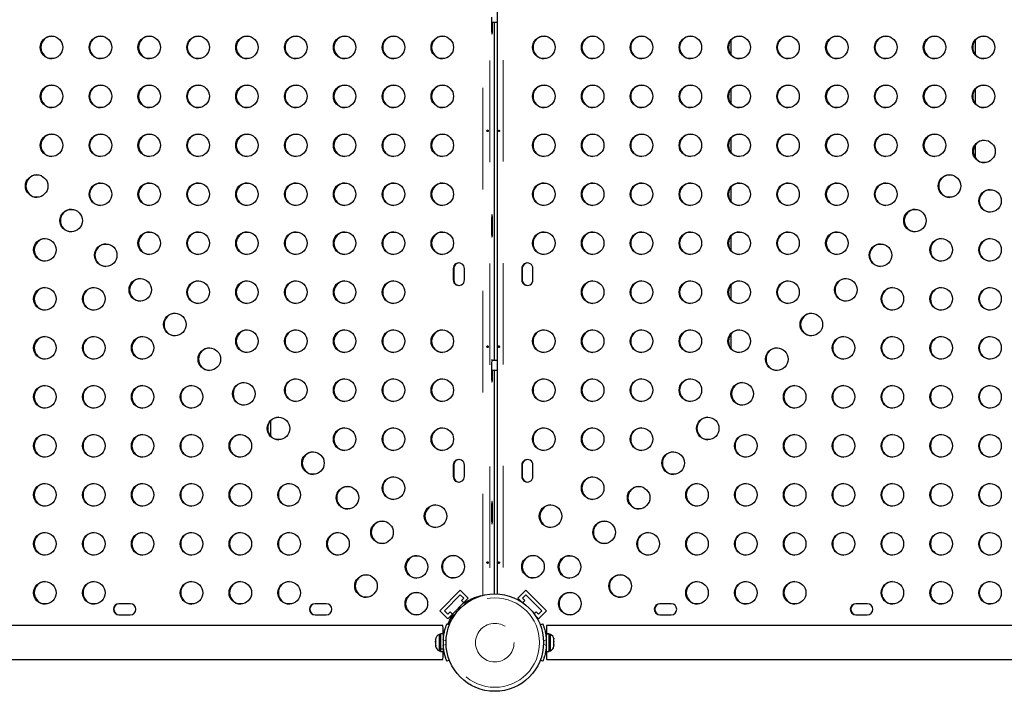
# Model space of a CAD drawing. Units: millimetres. Extents: x -3.9 to 9.5, y -11.6 to 0.4.
# Drawn here: x -2.9 to -1.9, y -3.7 to -3 of the extents above; entities that cross this region are included whole.
import ezdxf

# ---------------------------------------------------------------- set-up
doc = ezdxf.new("R2010")
doc.units = ezdxf.units.MM
doc.linetypes.add('PHANTOM', pattern=[0.0127, 0.00635, -0.00127, 0.00127, -0.00127, 0.00127, -0.00127])

msp = doc.modelspace()

# ---------------------------------------------------------------- linework, layer by layer
at = {"color": 8, "linetype": 'PHANTOM', "lineweight": 18}
for p, q in [((-2.42205, -3.57812), (-2.42205, -2.4499)), ((-2.4152, -2.45111), (-2.4152, -3.57691)), ((-2.40202, -2.45063), (-2.40202, -3.57738)), ((-2.41072, -3.34659), (-2.41072, -3.01322)), ((-2.41355, -3.01957), (-2.41263, -3.01957)), ((-2.41355, -3.20848), (-2.41263, -3.20848)), ((-2.41355, -3.21959), (-2.41263, -3.21959)), ((-2.45084, -3.2561), (-2.45132, -3.2561)), ((-2.38334, -3.2561), (-2.38383, -3.2561)), ((-2.45084, -3.26722), (-2.45132, -3.26722)), ((-2.38334, -3.26722), (-2.38383, -3.26722)), ((-2.41355, -3.36247), (-2.41263, -3.36247)), ((-2.41072, -3.57666), (-2.41072, -3.35612)), ((-2.45084, -3.44978), (-2.45132, -3.44978)), ((-2.38334, -3.44978), (-2.38383, -3.44978)), ((-2.45084, -3.46089), (-2.45132, -3.46089)), ((-2.38334, -3.46089), (-2.38383, -3.46089)), ((-2.41355, -3.49105), (-2.41263, -3.49105)), ((-2.41355, -3.50217), (-2.41263, -3.50217)), ((-2.46132, -3.61567), (-2.46027, -3.61567)), ((-2.36035, -3.61567), (-2.35932, -3.61567)), ((-2.4583, -3.62303), (-2.46104, -3.62192)), ((-2.3596, -3.62192), (-2.36235, -3.62303)), ((-2.46104, -3.62742), (-2.4583, -3.62631)), ((-2.36235, -3.62631), (-2.3596, -3.62742))]:
    msp.add_line(p, q, dxfattribs=at)
at = {"color": 7, "linetype": 'Continuous', "lineweight": 25}
for p, q in [((-2.40785, -2.45129), (-2.40785, -3.57673)), ((-2.41355, -3.00845), (-2.41355, -3.01957)), ((-2.41355, -3.01322), (-2.40785, -3.01322)), ((-2.41263, -3.01957), (-2.41263, -3.01322)), ((-2.41069, -3.34659), (-2.41069, -3.01322)), ((-2.17768, -3.04527), (-2.17768, -3.03101)), ((-1.93722, -3.03101), (-1.93722, -3.04527)), ((-2.17768, -3.09353), (-2.17768, -3.07927)), ((-1.93722, -3.07927), (-1.93722, -3.09353)), ((-2.17768, -3.14179), (-2.17768, -3.12753)), ((-1.93722, -3.13427), (-1.93722, -3.147)), ((-2.87165, -3.17765), (-2.87165, -3.17186)), ((-2.17768, -3.19005), (-2.17768, -3.17579)), ((-2.41355, -3.20848), (-2.41355, -3.21959)), ((-2.41263, -3.21959), (-2.41263, -3.20848)), ((-2.17768, -3.23831), (-2.17768, -3.22405)), ((-2.45132, -3.2561), (-2.45132, -3.26722)), ((-2.45084, -3.2561), (-2.45084, -3.26722)), ((-2.44025, -3.26722), (-2.44025, -3.2561)), ((-2.38383, -3.2561), (-2.38383, -3.26722)), ((-2.38334, -3.2561), (-2.38334, -3.26722)), ((-2.37276, -3.26722), (-2.37276, -3.2561)), ((-2.17768, -3.28657), (-2.17768, -3.27231)), ((-2.17768, -3.33483), (-2.17768, -3.32057)), ((-2.41355, -3.35135), (-2.41355, -3.36247)), ((-2.40785, -3.34659), (-2.41333, -3.34659)), ((-2.41355, -3.35612), (-2.40785, -3.35612)), ((-2.41263, -3.36247), (-2.41263, -3.35612)), ((-2.41069, -3.57666), (-2.41069, -3.35612)), ((-2.63119, -3.40624), (-2.63119, -3.42102)), ((-2.45132, -3.44978), (-2.45132, -3.46089)), ((-2.45084, -3.44978), (-2.45084, -3.46089)), ((-2.44025, -3.46089), (-2.44025, -3.44978)), ((-2.38383, -3.44978), (-2.38383, -3.46089)), ((-2.38334, -3.44978), (-2.38334, -3.46089)), ((-2.37276, -3.46089), (-2.37276, -3.44978)), ((-2.41355, -3.49105), (-2.41355, -3.50217)), ((-2.41263, -3.50217), (-2.41263, -3.49105)), ((-2.46448, -3.5933), (-2.44435, -3.5731)), ((-2.44435, -3.5731), (-2.43652, -3.58095)), ((-2.37973, -3.5731), (-2.38756, -3.58095)), ((-2.37973, -3.5731), (-2.35959, -3.5933)), ((-2.76931, -3.5863), (-2.78038, -3.5863)), ((-2.5763, -3.5863), (-2.58737, -3.5863)), ((-2.46001, -3.5933), (-2.44435, -3.57759)), ((-2.45665, -3.60116), (-2.43652, -3.58095)), ((-2.44435, -3.57759), (-2.44099, -3.58095)), ((-2.44099, -3.58095), (-2.44325, -3.58322)), ((-2.44325, -3.58322), (-2.44053, -3.58595)), ((-2.44005, -3.58595), (-2.44053, -3.58595)), ((-2.4273, -3.57965), (-2.42743, -3.57981)), ((-2.38756, -3.58095), (-2.38401, -3.58452)), ((-2.38309, -3.58095), (-2.37973, -3.57759)), ((-2.38082, -3.58322), (-2.38309, -3.58095)), ((-2.38288, -3.58528), (-2.38082, -3.58322)), ((-2.37973, -3.57759), (-2.36407, -3.5933)), ((-2.2367, -3.5863), (-2.24778, -3.5863)), ((-2.0437, -3.5863), (-2.05477, -3.5863)), ((-2.46448, -3.5933), (-2.45665, -3.60116)), ((-2.45665, -3.59667), (-2.46001, -3.5933)), ((-2.45439, -3.5944), (-2.45665, -3.59667)), ((-2.45167, -3.59713), (-2.45439, -3.5944)), ((-2.45119, -3.59713), (-2.45167, -3.59664)), ((-2.36969, -3.5944), (-2.37159, -3.59631)), ((-2.36742, -3.59667), (-2.36969, -3.5944)), ((-2.36407, -3.5933), (-2.36742, -3.59667)), ((-2.35959, -3.5933), (-2.36742, -3.60116)), ((-2.78038, -3.59742), (-2.76931, -3.59742)), ((-2.58737, -3.59742), (-2.5763, -3.59742)), ((-2.45753, -3.60621), (-2.45505, -3.60722)), ((-2.45611, -3.60615), (-2.45461, -3.60615)), ((-2.45449, -3.60585), (-2.455, -3.60615)), ((-2.45119, -3.59713), (-2.45167, -3.59713)), ((-2.37008, -3.59849), (-2.36742, -3.60116)), ((-2.3656, -3.60722), (-2.36311, -3.60621)), ((-2.24778, -3.59742), (-2.2367, -3.59742)), ((-2.05477, -3.59742), (-2.0437, -3.59742)), ((-2.46137, -3.60797), (-3.57847, -3.60797)), ((-2.46112, -3.61601), (-2.46381, -3.61601)), ((-2.46381, -3.61601), (-2.46381, -3.63093)), ((-2.46112, -3.61601), (-2.46112, -3.63093)), ((-2.35683, -3.61601), (-2.35952, -3.61601)), ((-2.35952, -3.61605), (-2.35952, -3.61601)), ((-2.35952, -3.61605), (-2.35683, -3.61605)), ((-2.35952, -3.61605), (-2.35952, -3.6161)), ((-2.35683, -3.6161), (-2.35952, -3.6161)), ((-2.35952, -3.62444), (-2.35952, -3.6161)), ((-1.24217, -3.60797), (-2.35927, -3.60797)), ((-2.35683, -3.61605), (-2.35683, -3.61601)), ((-2.35683, -3.61605), (-2.35683, -3.6161)), ((-2.35683, -3.63332), (-2.35683, -3.6161)), ((-2.46835, -3.62047), (-2.46857, -3.62141)), ((-2.46857, -3.62114), (-2.46835, -3.62047)), ((-2.46857, -3.6211), (-2.46857, -3.62114)), ((-2.46857, -3.62141), (-2.46857, -3.62114)), ((-2.46857, -3.62141), (-2.46857, -3.62337)), ((-2.46857, -3.62337), (-2.46835, -3.62364)), ((-2.46857, -3.62367), (-2.46857, -3.62337)), ((-2.46835, -3.62364), (-2.46857, -3.6243)), ((-2.46857, -3.62429), (-2.46857, -3.62367)), ((-2.46857, -3.6243), (-2.46857, -3.6269)), ((-2.46381, -3.61657), (-2.465, -3.61657)), ((-2.465, -3.61657), (-2.465, -3.63276)), ((-2.46088, -3.6199), (-2.46112, -3.6199)), ((-2.35952, -3.6199), (-2.35979, -3.6199)), ((-2.35952, -3.63332), (-2.35952, -3.6249)), ((-2.35564, -3.61657), (-2.35683, -3.61657)), ((-2.35564, -3.63276), (-2.35564, -3.61657)), ((-2.35229, -3.62034), (-2.35207, -3.6211)), ((-2.35207, -3.62123), (-2.35229, -3.62034)), ((-2.35229, -3.62305), (-2.35207, -3.62291)), ((-2.35207, -3.6238), (-2.35229, -3.62305)), ((-2.35207, -3.62123), (-2.35207, -3.6211)), ((-2.35207, -3.62291), (-2.35207, -3.62123)), ((-2.35207, -3.62367), (-2.35207, -3.62291)), ((-2.35207, -3.62367), (-2.35207, -3.6238)), ((-2.35207, -3.62648), (-2.35207, -3.6238)), ((-2.46857, -3.6269), (-2.46835, -3.62783)), ((-2.46857, -3.6269), (-2.46857, -3.62712)), ((-2.46857, -3.62712), (-2.46857, -3.62756)), ((-2.46857, -3.62756), (-2.46857, -3.62824)), ((-2.46835, -3.62783), (-2.46857, -3.62756)), ((-2.465, -3.63276), (-2.46381, -3.63276)), ((-2.46381, -3.63093), (-2.46112, -3.63093)), ((-2.46381, -3.63124), (-2.46381, -3.63093)), ((-2.46381, -3.63124), (-2.46381, -3.63332)), ((-2.46112, -3.63124), (-2.46381, -3.63124)), ((-2.46381, -3.63332), (-2.46112, -3.63332)), ((-2.46112, -3.62943), (-2.46085, -3.62943)), ((-2.46112, -3.63124), (-2.46112, -3.63093)), ((-2.46112, -3.63124), (-2.46112, -3.63332)), ((-2.35976, -3.62943), (-2.35952, -3.62943)), ((-2.35952, -3.63332), (-2.35683, -3.63332)), ((-2.35683, -3.63276), (-2.35564, -3.63276)), ((-2.35229, -3.62737), (-2.35207, -3.62648)), ((-2.35207, -3.62723), (-2.35229, -3.62737)), ((-2.3522, -3.62701), (-2.35207, -3.62701)), ((-2.35207, -3.62665), (-2.35207, -3.62701)), ((-2.35207, -3.62701), (-2.35207, -3.62723)), ((-2.35207, -3.62824), (-2.35207, -3.62723)), ((-3.57847, -3.64137), (-2.46137, -3.64137)), ((-2.45505, -3.64212), (-2.45753, -3.64312)), ((-2.36311, -3.64312), (-2.3656, -3.64212)), ((-2.35927, -3.64137), (-1.24217, -3.64137))]:
    msp.add_line(p, q, dxfattribs=at)
at = {"color": 7, "linetype": 'Continuous', "lineweight": 25, "flags": 128}
for points in [[(-2.41355, -3.01957), (-2.41354, -3.021), (-2.41349, -3.02234), (-2.41342, -3.02349), (-2.41332, -3.02438), (-2.41321, -3.02493), (-2.41309, -3.02512), (-2.41297, -3.02493), (-2.41286, -3.02438), (-2.41276, -3.02349), (-2.41269, -3.02234), (-2.41264, -3.021), (-2.41263, -3.01957)], [(-2.41263, -3.20848), (-2.41264, -3.20704), (-2.41269, -3.2057), (-2.41276, -3.20455), (-2.41286, -3.20367), (-2.41297, -3.20311), (-2.41309, -3.20292), (-2.41321, -3.20311), (-2.41332, -3.20367), (-2.41342, -3.20455), (-2.41349, -3.2057), (-2.41354, -3.20704), (-2.41355, -3.20848)], [(-2.41355, -3.21959), (-2.41354, -3.22103), (-2.41349, -3.22237), (-2.41342, -3.22352), (-2.41332, -3.2244), (-2.41321, -3.22496), (-2.41309, -3.22515), (-2.41297, -3.22496), (-2.41286, -3.2244), (-2.41276, -3.22352), (-2.41269, -3.22237), (-2.41264, -3.22103), (-2.41263, -3.21959)], [(-2.41285, -3.34659), (-2.41286, -3.34654), (-2.41297, -3.34599), (-2.41309, -3.3458), (-2.41321, -3.34599), (-2.41332, -3.34654), (-2.41342, -3.34742), (-2.41349, -3.34858), (-2.41354, -3.34992), (-2.41355, -3.35135)], [(-2.41355, -3.36247), (-2.41354, -3.3639), (-2.41349, -3.36524), (-2.41342, -3.36639), (-2.41332, -3.36728), (-2.41321, -3.36783), (-2.41309, -3.36802), (-2.41297, -3.36783), (-2.41286, -3.36728), (-2.41276, -3.36639), (-2.41269, -3.36524), (-2.41264, -3.3639), (-2.41263, -3.36247)], [(-2.41263, -3.49105), (-2.41264, -3.48962), (-2.41269, -3.48828), (-2.41276, -3.48712), (-2.41286, -3.48624), (-2.41297, -3.48569), (-2.41309, -3.4855), (-2.41321, -3.48569), (-2.41332, -3.48624), (-2.41342, -3.48712), (-2.41349, -3.48828), (-2.41354, -3.48962), (-2.41355, -3.49105)], [(-2.41355, -3.50217), (-2.41354, -3.5036), (-2.41349, -3.50494), (-2.41342, -3.50609), (-2.41332, -3.50698), (-2.41321, -3.50753), (-2.41309, -3.50772), (-2.41297, -3.50753), (-2.41286, -3.50698), (-2.41276, -3.50609), (-2.41269, -3.50494), (-2.41264, -3.5036), (-2.41263, -3.50217)], [(-2.44428, -3.58993), (-2.44431, -3.59002), (-2.44451, -3.59026), (-2.44485, -3.59063), (-2.44527, -3.59106), (-2.4457, -3.59149), (-2.4461, -3.59185), (-2.44638, -3.59209), (-2.44652, -3.59218), (-2.44648, -3.59209), (-2.44628, -3.59185), (-2.44595, -3.59149), (-2.44553, -3.59106), (-2.44509, -3.59063), (-2.4447, -3.59026), (-2.44442, -3.59002), (-2.44428, -3.58993)]]:
    msp.add_lwpolyline(points, dxfattribs=at)
at = {"color": 7, "linetype": 'Continuous', "lineweight": 25}
for centre, radius in [((-2.84678, -3.03811), 0.01109), ((-2.79869, -3.03811), 0.01109), ((-2.7506, -3.03811), 0.01109), ((-2.7025, -3.03811), 0.01109), ((-2.65441, -3.03811), 0.01109), ((-2.60632, -3.03811), 0.01109), ((-2.55822, -3.03811), 0.01109), ((-2.51013, -3.03811), 0.01109), ((-2.46204, -3.03811), 0.01109), ((-2.36205, -3.03811), 0.01109), ((-2.31395, -3.03811), 0.01109), ((-2.26586, -3.03811), 0.01109), ((-2.21777, -3.03811), 0.01109), ((-2.16967, -3.03811), 0.01109), ((-2.12158, -3.03811), 0.01109), ((-2.07349, -3.03811), 0.01109), ((-2.02539, -3.03811), 0.01109), ((-1.9773, -3.03811), 0.01109), ((-1.92921, -3.03811), 0.01109), ((-2.84678, -3.08637), 0.01109), ((-2.79869, -3.08637), 0.01109), ((-2.7506, -3.08637), 0.01109), ((-2.7025, -3.08637), 0.01109), ((-2.65441, -3.08637), 0.01109), ((-2.60632, -3.08637), 0.01109), ((-2.55822, -3.08637), 0.01109), ((-2.51013, -3.08637), 0.01109), ((-2.46204, -3.08637), 0.01109), ((-2.36205, -3.08637), 0.01109), ((-2.31395, -3.08637), 0.01109), ((-2.26586, -3.08637), 0.01109), ((-2.21777, -3.08637), 0.01109), ((-2.16967, -3.08637), 0.01109), ((-2.12158, -3.08637), 0.01109), ((-2.07349, -3.08637), 0.01109), ((-2.02539, -3.08637), 0.01109), ((-1.9773, -3.08637), 0.01109), ((-1.92921, -3.08637), 0.01109), ((-2.84678, -3.13463), 0.01109), ((-2.79869, -3.13463), 0.01109), ((-2.7506, -3.13463), 0.01109), ((-2.7025, -3.13463), 0.01109), ((-2.65441, -3.13463), 0.01109), ((-2.60632, -3.13463), 0.01109), ((-2.55822, -3.13463), 0.01109), ((-2.51013, -3.13463), 0.01109), ((-2.46204, -3.13463), 0.01109), ((-2.36205, -3.13463), 0.01109), ((-2.31395, -3.13463), 0.01109), ((-2.26586, -3.13463), 0.01109), ((-2.21777, -3.13463), 0.01109), ((-2.16967, -3.13463), 0.01109), ((-2.12158, -3.13463), 0.01109), ((-2.07349, -3.13463), 0.01109), ((-2.02539, -3.13463), 0.01109), ((-1.9773, -3.13463), 0.01109), ((-1.92863, -3.1406), 0.01109), ((-2.86145, -3.17473), 0.01109), ((-1.96263, -3.17473), 0.01109), ((-2.79869, -3.18289), 0.01109), ((-2.7506, -3.18289), 0.01109), ((-2.7025, -3.18289), 0.01109), ((-2.65441, -3.18289), 0.01109), ((-2.60632, -3.18289), 0.01109), ((-2.55822, -3.18289), 0.01109), ((-2.51013, -3.18289), 0.01109), ((-2.46204, -3.18289), 0.01109), ((-2.36205, -3.18289), 0.01109), ((-2.31395, -3.18289), 0.01109), ((-2.26586, -3.18289), 0.01109), ((-2.21777, -3.18289), 0.01109), ((-2.16967, -3.18289), 0.01109), ((-2.12158, -3.18289), 0.01109), ((-2.07349, -3.18289), 0.01109), ((-2.02539, -3.18289), 0.01109), ((-1.92268, -3.18945), 0.01109), ((-2.82744, -3.20885), 0.01109), ((-1.99664, -3.20885), 0.01109), ((-2.85332, -3.23771), 0.01109), ((-2.7506, -3.23115), 0.01109), ((-2.7025, -3.23115), 0.01109), ((-2.65441, -3.23115), 0.01109), ((-2.60632, -3.23115), 0.01109), ((-2.55822, -3.23115), 0.01109), ((-2.51013, -3.23115), 0.01109), ((-2.46204, -3.23115), 0.01109), ((-2.36205, -3.23115), 0.01109), ((-2.31395, -3.23115), 0.01109), ((-2.26586, -3.23115), 0.01109), ((-2.21777, -3.23115), 0.01109), ((-2.16967, -3.23115), 0.01109), ((-2.12158, -3.23115), 0.01109), ((-2.07349, -3.23115), 0.01109), ((-1.97077, -3.23771), 0.01109), ((-1.92268, -3.23771), 0.01109), ((-2.79344, -3.24298), 0.01109), ((-2.03065, -3.24298), 0.01109), ((-2.75943, -3.2771), 0.01109), ((-2.06466, -3.2771), 0.01109), ((-2.85332, -3.28597), 0.01109), ((-2.80522, -3.28597), 0.01109), ((-2.7025, -3.27941), 0.01109), ((-2.65441, -3.27941), 0.01109), ((-2.60632, -3.27941), 0.01109), ((-2.55822, -3.27941), 0.01109), ((-2.51013, -3.27941), 0.01109), ((-2.31395, -3.27941), 0.01109), ((-2.26586, -3.27941), 0.01109), ((-2.21777, -3.27941), 0.01109), ((-2.16967, -3.27941), 0.01109), ((-2.12158, -3.27941), 0.01109), ((-2.01886, -3.28597), 0.01109), ((-1.97077, -3.28597), 0.01109), ((-1.92268, -3.28597), 0.01109), ((-2.72542, -3.31123), 0.01109), ((-2.09866, -3.31123), 0.01109), ((-2.85332, -3.33423), 0.01109), ((-2.80522, -3.33423), 0.01109), ((-2.75713, -3.33423), 0.01109), ((-2.65441, -3.32767), 0.01109), ((-2.60632, -3.32767), 0.01109), ((-2.55822, -3.32767), 0.01109), ((-2.51013, -3.32767), 0.01109), ((-2.46204, -3.32767), 0.01109), ((-2.36205, -3.32767), 0.01109), ((-2.31395, -3.32767), 0.01109), ((-2.26586, -3.32767), 0.01109), ((-2.21777, -3.32767), 0.01109), ((-2.16967, -3.32767), 0.01109), ((-2.06696, -3.33423), 0.01109), ((-2.01886, -3.33423), 0.01109), ((-1.97077, -3.33423), 0.01109), ((-1.92268, -3.33423), 0.01109), ((-2.69142, -3.34535), 0.01109), ((-2.13267, -3.34535), 0.01109), ((-2.85332, -3.38249), 0.01109), ((-2.80522, -3.38249), 0.01109), ((-2.75713, -3.38249), 0.01109), ((-2.70904, -3.38249), 0.01109), ((-2.65741, -3.37948), 0.01109), ((-2.60632, -3.37593), 0.01109), ((-2.55822, -3.37593), 0.01109), ((-2.51013, -3.37593), 0.01109), ((-2.46204, -3.37593), 0.01109), ((-2.36205, -3.37593), 0.01109), ((-2.31395, -3.37593), 0.01109), ((-2.26586, -3.37593), 0.01109), ((-2.21777, -3.37593), 0.01109), ((-2.16668, -3.37948), 0.01109), ((-2.11505, -3.38249), 0.01109), ((-2.06696, -3.38249), 0.01109), ((-2.01886, -3.38249), 0.01109), ((-1.97077, -3.38249), 0.01109), ((-1.92268, -3.38249), 0.01109), ((-2.6234, -3.4136), 0.01109), ((-2.20068, -3.4136), 0.01109), ((-2.85332, -3.43075), 0.01109), ((-2.80522, -3.43075), 0.01109), ((-2.75713, -3.43075), 0.01109), ((-2.70904, -3.43075), 0.01109), ((-2.66094, -3.43075), 0.01109), ((-2.55822, -3.42419), 0.01109), ((-2.51013, -3.42419), 0.01109), ((-2.46204, -3.42419), 0.01109), ((-2.36205, -3.42419), 0.01109), ((-2.31395, -3.42419), 0.01109), ((-2.26586, -3.42419), 0.01109), ((-2.16314, -3.43075), 0.01109), ((-2.11505, -3.43075), 0.01109), ((-2.06696, -3.43075), 0.01109), ((-2.01886, -3.43075), 0.01109), ((-1.97077, -3.43075), 0.01109), ((-1.92268, -3.43075), 0.01109), ((-2.58939, -3.44773), 0.01109), ((-2.23469, -3.44773), 0.01109), ((-2.85332, -3.47901), 0.01109), ((-2.80522, -3.47901), 0.01109), ((-2.75713, -3.47901), 0.01109), ((-2.70904, -3.47901), 0.01109), ((-2.66094, -3.47901), 0.01109), ((-2.61285, -3.47901), 0.01109), ((-2.55539, -3.48185), 0.01109), ((-2.51013, -3.47245), 0.01109), ((-2.31395, -3.47245), 0.01109), ((-2.2687, -3.48185), 0.01109), ((-2.21124, -3.47901), 0.01109), ((-2.16314, -3.47901), 0.01109), ((-2.11505, -3.47901), 0.01109), ((-2.06696, -3.47901), 0.01109), ((-2.01886, -3.47901), 0.01109), ((-1.97077, -3.47901), 0.01109), ((-1.92268, -3.47901), 0.01109), ((-2.46866, -3.5001), 0.01109), ((-2.35543, -3.5001), 0.01109), ((-2.52138, -3.51598), 0.01109), ((-2.30271, -3.51598), 0.01109), ((-2.85332, -3.52727), 0.01109), ((-2.80522, -3.52727), 0.01109), ((-2.75713, -3.52727), 0.01109), ((-2.70904, -3.52727), 0.01109), ((-2.66094, -3.52727), 0.01109), ((-2.61285, -3.52727), 0.01109), ((-2.56476, -3.52727), 0.01109), ((-2.25933, -3.52727), 0.01109), ((-2.21124, -3.52727), 0.01109), ((-2.16314, -3.52727), 0.01109), ((-2.11505, -3.52727), 0.01109), ((-2.06696, -3.52727), 0.01109), ((-2.01886, -3.52727), 0.01109), ((-1.97077, -3.52727), 0.01109), ((-1.92268, -3.52727), 0.01109), ((-2.48737, -3.5501), 0.01109), ((-2.45133, -3.54985), 0.01109), ((-2.37276, -3.54985), 0.01109), ((-2.33671, -3.5501), 0.01109), ((-2.5372, -3.56889), 0.01109), ((-2.28688, -3.56889), 0.01109), ((-2.85332, -3.57553), 0.01109), ((-2.80522, -3.57553), 0.01109), ((-2.70904, -3.57553), 0.01109), ((-2.66094, -3.57553), 0.01109), ((-2.61285, -3.57553), 0.01109), ((-2.21124, -3.57553), 0.01109), ((-2.16314, -3.57553), 0.01109), ((-2.11505, -3.57553), 0.01109), ((-2.01886, -3.57553), 0.01109), ((-1.97077, -3.57553), 0.01109), ((-1.92268, -3.57553), 0.01109), ((-2.48762, -3.58628), 0.01109), ((-2.41032, -3.62467), 0.04801), ((-2.33646, -3.58628), 0.01109)]:
    msp.add_circle(centre, radius, dxfattribs=at)
at = {"color": 8, "linetype": 'PHANTOM', "lineweight": 18}
for radius in [0.04405, 0.01898]:
    msp.add_circle((-2.41032, -3.62467), radius, dxfattribs=at)
at = {"color": 7, "linetype": 'Continuous', "lineweight": 25}
for centre, radius, start, end in [((-2.84627, -3.03814), 0.01111, 91.40346, 268.59654), ((-2.79817, -3.03814), 0.01111, 91.40346, 268.59654), ((-2.75008, -3.03814), 0.01111, 91.40346, 268.59654), ((-2.70199, -3.03814), 0.01111, 91.40346, 268.59654), ((-2.65389, -3.03814), 0.01111, 91.40346, 268.59654), ((-2.6058, -3.03814), 0.01111, 91.40346, 268.59654), ((-2.55771, -3.03814), 0.01111, 91.40346, 268.59654), ((-2.50961, -3.03814), 0.01111, 91.40346, 268.59654), ((-2.46152, -3.03814), 0.01111, 91.40346, 268.59654), ((-2.36153, -3.03814), 0.01111, 91.40346, 268.59654), ((-2.31344, -3.03814), 0.01111, 91.40346, 268.59654), ((-2.26534, -3.03814), 0.01111, 91.40346, 268.59654), ((-2.21725, -3.03814), 0.01111, 91.40346, 268.59654), ((-2.16916, -3.03814), 0.01111, 91.40346, 268.59654), ((-2.12106, -3.03814), 0.01111, 91.40346, 268.59654), ((-2.07297, -3.03814), 0.01111, 91.40346, 268.59654), ((-2.02488, -3.03814), 0.01111, 91.40346, 268.59654), ((-1.97678, -3.03814), 0.01111, 91.40346, 268.59654), ((-1.92869, -3.03814), 0.01111, 91.40346, 268.59654), ((-2.84627, -3.0864), 0.01111, 91.40346, 268.59654), ((-2.79817, -3.0864), 0.01111, 91.40346, 268.59654), ((-2.75008, -3.0864), 0.01111, 91.40346, 268.59654), ((-2.70199, -3.0864), 0.01111, 91.40346, 268.59654), ((-2.65389, -3.0864), 0.01111, 91.40346, 268.59654), ((-2.6058, -3.0864), 0.01111, 91.40346, 268.59654), ((-2.55771, -3.0864), 0.01111, 91.40346, 268.59654), ((-2.50961, -3.0864), 0.01111, 91.40346, 268.59654), ((-2.46152, -3.0864), 0.01111, 91.40346, 268.59654), ((-2.36153, -3.0864), 0.01111, 91.40346, 268.59654), ((-2.31344, -3.0864), 0.01111, 91.40346, 268.59654), ((-2.26534, -3.0864), 0.01111, 91.40346, 268.59654), ((-2.21725, -3.0864), 0.01111, 91.40346, 268.59654), ((-2.16916, -3.0864), 0.01111, 91.40346, 268.59654), ((-2.12106, -3.0864), 0.01111, 91.40346, 268.59654), ((-2.07297, -3.0864), 0.01111, 91.40346, 268.59654), ((-2.02488, -3.0864), 0.01111, 91.40346, 268.59654), ((-1.97678, -3.0864), 0.01111, 91.40346, 268.59654), ((-1.92869, -3.0864), 0.01111, 91.40346, 268.59654), ((-2.84627, -3.13466), 0.01111, 91.40346, 268.59654), ((-2.79817, -3.13466), 0.01111, 91.40346, 268.59654), ((-2.75008, -3.13466), 0.01111, 91.40346, 268.59654), ((-2.70199, -3.13466), 0.01111, 91.40346, 268.59654), ((-2.65389, -3.13466), 0.01111, 91.40346, 268.59654), ((-2.6058, -3.13466), 0.01111, 91.40346, 268.59654), ((-2.55771, -3.13466), 0.01111, 91.40346, 268.59654), ((-2.50961, -3.13466), 0.01111, 91.40346, 268.59654), ((-2.46152, -3.13466), 0.01111, 91.40346, 268.59654), ((-2.36153, -3.13466), 0.01111, 91.40346, 268.59654), ((-2.31344, -3.13466), 0.01111, 91.40346, 268.59654), ((-2.26534, -3.13466), 0.01111, 91.40346, 268.59654), ((-2.21725, -3.13466), 0.01111, 91.40346, 268.59654), ((-2.16916, -3.13466), 0.01111, 91.40346, 268.59654), ((-2.12106, -3.13466), 0.01111, 91.40346, 268.59654), ((-2.07297, -3.13466), 0.01111, 91.40346, 268.59654), ((-2.02488, -3.13466), 0.01111, 91.40346, 268.59654), ((-1.97678, -3.13466), 0.01111, 91.40346, 268.59654), ((-1.92811, -3.14063), 0.01111, 91.40346, 268.59654), ((-2.86093, -3.17476), 0.01111, 91.40346, 268.59654), ((-1.96212, -3.17476), 0.01111, 91.40346, 268.59654), ((-2.79817, -3.18292), 0.01111, 91.40346, 268.59654), ((-2.75008, -3.18292), 0.01111, 91.40346, 268.59654), ((-2.70199, -3.18292), 0.01111, 91.40346, 268.59654), ((-2.65389, -3.18292), 0.01111, 91.40346, 268.59654), ((-2.6058, -3.18292), 0.01111, 91.40346, 268.59654), ((-2.55771, -3.18292), 0.01111, 91.40346, 268.59654), ((-2.50961, -3.18292), 0.01111, 91.40346, 268.59654), ((-2.46152, -3.18292), 0.01111, 91.40346, 268.59654), ((-2.36153, -3.18292), 0.01111, 91.40346, 268.59654), ((-2.31344, -3.18292), 0.01111, 91.40346, 268.59654), ((-2.26534, -3.18292), 0.01111, 91.40346, 268.59654), ((-2.21725, -3.18292), 0.01111, 91.40346, 268.59654), ((-2.16916, -3.18292), 0.01111, 91.40346, 268.59654), ((-2.12106, -3.18292), 0.01111, 91.40346, 268.59654), ((-2.07297, -3.18292), 0.01111, 91.40346, 268.59654), ((-2.02488, -3.18292), 0.01111, 91.40346, 268.59654), ((-1.92216, -3.18947), 0.01111, 91.40346, 268.59654), ((-2.82693, -3.20888), 0.01111, 91.40346, 268.59654), ((-1.99612, -3.20888), 0.01111, 91.40346, 268.59654), ((-2.8528, -3.23773), 0.01111, 91.40346, 268.59654), ((-2.75008, -3.23118), 0.01111, 91.40346, 268.59654), ((-2.70199, -3.23118), 0.01111, 91.40346, 268.59654), ((-2.65389, -3.23118), 0.01111, 91.40346, 268.59654), ((-2.6058, -3.23118), 0.01111, 91.40346, 268.59654), ((-2.55771, -3.23118), 0.01111, 91.40346, 268.59654), ((-2.50961, -3.23118), 0.01111, 91.40346, 268.59654), ((-2.46152, -3.23118), 0.01111, 91.40346, 268.59654), ((-2.36153, -3.23118), 0.01111, 91.40346, 268.59654), ((-2.31344, -3.23118), 0.01111, 91.40346, 268.59654), ((-2.26534, -3.23118), 0.01111, 91.40346, 268.59654), ((-2.21725, -3.23118), 0.01111, 91.40346, 268.59654), ((-2.16916, -3.23118), 0.01111, 91.40346, 268.59654), ((-2.12106, -3.23118), 0.01111, 91.40346, 268.59654), ((-2.07297, -3.23118), 0.01111, 91.40346, 268.59654), ((-1.97025, -3.23773), 0.01111, 91.40346, 268.59654), ((-1.92216, -3.23773), 0.01111, 91.40346, 268.59654), ((-2.79292, -3.24301), 0.01111, 91.40346, 268.59654), ((-2.03013, -3.24301), 0.01111, 91.40346, 268.59654), ((-2.44578, -3.25609), 0.00554, 359.84046, 180.15954), ((-2.44529, -3.25609), 0.00555, 92.61284, 180.09612), ((-2.37829, -3.25609), 0.00554, 359.84046, 180.15954), ((-2.3778, -3.25609), 0.00555, 92.61284, 180.09612), ((-2.75891, -3.27713), 0.01111, 91.40346, 268.59654), ((-2.44578, -3.26723), 0.00554, 179.84046, 0.15954), ((-2.44529, -3.26723), 0.00555, 179.90388, 267.38716), ((-2.37829, -3.26723), 0.00554, 179.84046, 0.15954), ((-2.3778, -3.26723), 0.00555, 179.90388, 267.38716), ((-2.06414, -3.27713), 0.01111, 91.40346, 268.59654), ((-2.8528, -3.28599), 0.01111, 91.40346, 268.59654), ((-2.8047, -3.28599), 0.01111, 91.40346, 268.59654), ((-2.70199, -3.27944), 0.01111, 91.40346, 268.59654), ((-2.65389, -3.27944), 0.01111, 91.40346, 268.59654), ((-2.6058, -3.27944), 0.01111, 91.40346, 268.59654), ((-2.55771, -3.27944), 0.01111, 91.40346, 268.59654), ((-2.50961, -3.27944), 0.01111, 91.40346, 268.59654), ((-2.31344, -3.27944), 0.01111, 91.40346, 268.59654), ((-2.26534, -3.27944), 0.01111, 91.40346, 268.59654), ((-2.21725, -3.27944), 0.01111, 91.40346, 268.59654), ((-2.16916, -3.27944), 0.01111, 91.40346, 268.59654), ((-2.12106, -3.27944), 0.01111, 91.40346, 268.59654), ((-2.01834, -3.28599), 0.01111, 91.40346, 268.59654), ((-1.97025, -3.28599), 0.01111, 91.40346, 268.59654), ((-1.92216, -3.28599), 0.01111, 91.40346, 268.59654), ((-2.7249, -3.31126), 0.01111, 91.40346, 268.59654), ((-2.09814, -3.31126), 0.01111, 91.40346, 268.59654), ((-2.8528, -3.33425), 0.01111, 91.40346, 268.59654), ((-2.8047, -3.33425), 0.01111, 91.40346, 268.59654), ((-2.75661, -3.33425), 0.01111, 91.40346, 268.59654), ((-2.65389, -3.3277), 0.01111, 91.40346, 268.59654), ((-2.6058, -3.3277), 0.01111, 91.40346, 268.59654), ((-2.55771, -3.3277), 0.01111, 91.40346, 268.59654), ((-2.50961, -3.3277), 0.01111, 91.40346, 268.59654), ((-2.46152, -3.3277), 0.01111, 91.40346, 268.59654), ((-2.36153, -3.3277), 0.01111, 91.40346, 268.59654), ((-2.31344, -3.3277), 0.01111, 91.40346, 268.59654), ((-2.26534, -3.3277), 0.01111, 91.40346, 268.59654), ((-2.21725, -3.3277), 0.01111, 91.40346, 268.59654), ((-2.16916, -3.3277), 0.01111, 91.40346, 268.59654), ((-2.06644, -3.33425), 0.01111, 91.40346, 268.59654), ((-2.01834, -3.33425), 0.01111, 91.40346, 268.59654), ((-1.97025, -3.33425), 0.01111, 91.40346, 268.59654), ((-1.92216, -3.33425), 0.01111, 91.40346, 268.59654), ((-2.6909, -3.34538), 0.01111, 91.40346, 268.59654), ((-2.13215, -3.34538), 0.01111, 91.40346, 268.59654), ((-2.8528, -3.38251), 0.01111, 91.40346, 268.59654), ((-2.8047, -3.38251), 0.01111, 91.40346, 268.59654), ((-2.75661, -3.38251), 0.01111, 91.40346, 268.59654), ((-2.70852, -3.38251), 0.01111, 91.40346, 268.59654), ((-2.65689, -3.37951), 0.01111, 91.40346, 268.59654), ((-2.6058, -3.37596), 0.01111, 91.40346, 268.59654), ((-2.55771, -3.37596), 0.01111, 91.40346, 268.59654), ((-2.50961, -3.37596), 0.01111, 91.40346, 268.59654), ((-2.46152, -3.37596), 0.01111, 91.40346, 268.59654), ((-2.36153, -3.37596), 0.01111, 91.40346, 268.59654), ((-2.31344, -3.37596), 0.01111, 91.40346, 268.59654), ((-2.26534, -3.37596), 0.01111, 91.40346, 268.59654), ((-2.21725, -3.37596), 0.01111, 91.40346, 268.59654), ((-2.16616, -3.37951), 0.01111, 91.40346, 268.59654), ((-2.11453, -3.38251), 0.01111, 91.40346, 268.59654), ((-2.06644, -3.38251), 0.01111, 91.40346, 268.59654), ((-2.01834, -3.38251), 0.01111, 91.40346, 268.59654), ((-1.97025, -3.38251), 0.01111, 91.40346, 268.59654), ((-1.92216, -3.38251), 0.01111, 91.40346, 268.59654), ((-2.62288, -3.41363), 0.01111, 91.40346, 268.59654), ((-2.20016, -3.41363), 0.01111, 91.40346, 268.59654), ((-2.8528, -3.43077), 0.01111, 91.40346, 268.59654), ((-2.8047, -3.43077), 0.01111, 91.40346, 268.59654), ((-2.75661, -3.43077), 0.01111, 91.40346, 268.59654), ((-2.70852, -3.43077), 0.01111, 91.40346, 268.59654), ((-2.66042, -3.43077), 0.01111, 91.40346, 268.59654), ((-2.55771, -3.42422), 0.01111, 91.40346, 268.59654), ((-2.50961, -3.42422), 0.01111, 91.40346, 268.59654), ((-2.46152, -3.42422), 0.01111, 91.40346, 268.59654), ((-2.36153, -3.42422), 0.01111, 91.40346, 268.59654), ((-2.31344, -3.42422), 0.01111, 91.40346, 268.59654), ((-2.26534, -3.42422), 0.01111, 91.40346, 268.59654), ((-2.16262, -3.43077), 0.01111, 91.40346, 268.59654), ((-2.11453, -3.43077), 0.01111, 91.40346, 268.59654), ((-2.06644, -3.43077), 0.01111, 91.40346, 268.59654), ((-2.01834, -3.43077), 0.01111, 91.40346, 268.59654), ((-1.97025, -3.43077), 0.01111, 91.40346, 268.59654), ((-1.92216, -3.43077), 0.01111, 91.40346, 268.59654), ((-2.58888, -3.44776), 0.01111, 91.40346, 268.59654), ((-2.23417, -3.44776), 0.01111, 91.40346, 268.59654), ((-2.44578, -3.44976), 0.00554, 359.84046, 180.15954), ((-2.44529, -3.44977), 0.00555, 92.61284, 180.09612), ((-2.37829, -3.44976), 0.00554, 359.84046, 180.15954), ((-2.3778, -3.44977), 0.00555, 92.61284, 180.09612), ((-2.44578, -3.46091), 0.00554, 179.84046, 0.15954), ((-2.44529, -3.4609), 0.00555, 179.90388, 267.38716), ((-2.37829, -3.46091), 0.00554, 179.84046, 0.15954), ((-2.3778, -3.4609), 0.00555, 179.90388, 267.38716), ((-2.8528, -3.47903), 0.01111, 91.40346, 268.59654), ((-2.8047, -3.47903), 0.01111, 91.40346, 268.59654), ((-2.75661, -3.47903), 0.01111, 91.40346, 268.59654), ((-2.70852, -3.47903), 0.01111, 91.40346, 268.59654), ((-2.66042, -3.47903), 0.01111, 91.40346, 268.59654), ((-2.61233, -3.47903), 0.01111, 91.40346, 268.59654), ((-2.55487, -3.48188), 0.01111, 91.40346, 268.59654), ((-2.50961, -3.47248), 0.01111, 91.40346, 268.59654), ((-2.31344, -3.47248), 0.01111, 91.40346, 268.59654), ((-2.26818, -3.48188), 0.01111, 91.40346, 268.59654), ((-2.21072, -3.47903), 0.01111, 91.40346, 268.59654), ((-2.16262, -3.47903), 0.01111, 91.40346, 268.59654), ((-2.11453, -3.47903), 0.01111, 91.40346, 268.59654), ((-2.06644, -3.47903), 0.01111, 91.40346, 268.59654), ((-2.01834, -3.47903), 0.01111, 91.40346, 268.59654), ((-1.97025, -3.47903), 0.01111, 91.40346, 268.59654), ((-1.92216, -3.47903), 0.01111, 91.40346, 268.59654), ((-2.46814, -3.50013), 0.01111, 91.40346, 268.59654), ((-2.35491, -3.50013), 0.01111, 91.40346, 268.59654), ((-2.52086, -3.51601), 0.01111, 91.40346, 268.59654), ((-2.30219, -3.51601), 0.01111, 91.40346, 268.59654), ((-2.8528, -3.52729), 0.01111, 91.40346, 268.59654), ((-2.8047, -3.52729), 0.01111, 91.40346, 268.59654), ((-2.75661, -3.52729), 0.01111, 91.40346, 268.59654), ((-2.70852, -3.52729), 0.01111, 91.40346, 268.59654), ((-2.66042, -3.52729), 0.01111, 91.40346, 268.59654), ((-2.61233, -3.52729), 0.01111, 91.40346, 268.59654), ((-2.56424, -3.52729), 0.01111, 91.40346, 268.59654), ((-2.25881, -3.52729), 0.01111, 91.40346, 268.59654), ((-2.21072, -3.52729), 0.01111, 91.40346, 268.59654), ((-2.16262, -3.52729), 0.01111, 91.40346, 268.59654), ((-2.11453, -3.52729), 0.01111, 91.40346, 268.59654), ((-2.06644, -3.52729), 0.01111, 91.40346, 268.59654), ((-2.01834, -3.52729), 0.01111, 91.40346, 268.59654), ((-1.97025, -3.52729), 0.01111, 91.40346, 268.59654), ((-1.92216, -3.52729), 0.01111, 91.40346, 268.59654), ((-2.48685, -3.55013), 0.01111, 91.40346, 268.59654), ((-2.45081, -3.54988), 0.01111, 91.40346, 268.59654), ((-2.37224, -3.54988), 0.01111, 91.40346, 268.59654), ((-2.33619, -3.55013), 0.01111, 91.40346, 268.59654), ((-2.53668, -3.56891), 0.01111, 91.40346, 268.59654), ((-2.28636, -3.56891), 0.01111, 91.40346, 268.59654), ((-2.8528, -3.57555), 0.01111, 91.40346, 268.59654), ((-2.8047, -3.57555), 0.01111, 91.40346, 268.59654), ((-2.70852, -3.57555), 0.01111, 91.40346, 268.59654), ((-2.66042, -3.57555), 0.01111, 91.40346, 268.59654), ((-2.61233, -3.57555), 0.01111, 91.40346, 268.59654), ((-2.21072, -3.57555), 0.01111, 91.40346, 268.59654), ((-2.16262, -3.57555), 0.01111, 91.40346, 268.59654), ((-2.11453, -3.57555), 0.01111, 91.40346, 268.59654), ((-2.01834, -3.57555), 0.01111, 91.40346, 268.59654), ((-1.97025, -3.57555), 0.01111, 91.40346, 268.59654), ((-1.92216, -3.57555), 0.01111, 91.40346, 268.59654), ((-2.4871, -3.5863), 0.01111, 91.40346, 268.59654), ((-2.33594, -3.5863), 0.01111, 91.40346, 268.59654), ((-2.78037, -3.59186), 0.00556, 90.15954, 269.84046), ((-2.77988, -3.59186), 0.00556, 90.15954, 269.84046), ((-2.76932, -3.59186), 0.00556, 270.15954, 89.84046), ((-2.58736, -3.59186), 0.00556, 90.15954, 269.84046), ((-2.58687, -3.59186), 0.00556, 90.15954, 269.84046), ((-2.57632, -3.59186), 0.00556, 270.15954, 89.84046), ((-2.41413, -3.62337), 0.0458, 102.39943, 125.21504), ((-2.41364, -3.62337), 0.0458, 105.19185, 125.21447), ((-2.24776, -3.59186), 0.00556, 90.15954, 269.84046), ((-2.24728, -3.59186), 0.00556, 90.15954, 269.84046), ((-2.23672, -3.59186), 0.00556, 270.15954, 89.84046), ((-2.05475, -3.59186), 0.00556, 90.15954, 269.84046), ((-2.05427, -3.59186), 0.00556, 90.15954, 269.84046), ((-2.04371, -3.59186), 0.00556, 270.15954, 89.84046), ((-2.41393, -3.62358), 0.04609, 144.98078, 158.29292), ((-2.41344, -3.62358), 0.04609, 144.98088, 158.51892), ((-2.46226, -3.62241), 0.00645, 115.17066, 168.25892), ((-2.41191, -3.62467), 0.04921, 176.79475, 183.20525), ((-2.40873, -3.62467), 0.04921, 356.79475, 3.20525), ((-2.35838, -3.62241), 0.00645, 11.74108, 64.82934), ((-2.46226, -3.62693), 0.00645, 191.74108, 244.82934), ((-2.35838, -3.62693), 0.00645, 295.17066, 348.25892)]:
    msp.add_arc(centre, radius, start, end, dxfattribs=at)
for centre, major_axis, start_param, end_param in [((-2.46137, -3.62467), (0, 0.0167), 5.257297, 6.283185), ((-2.35927, -3.62467), (0, 0.0167), 5.251078, 7.309073), ((-2.35927, -3.62467), (0, 0.01416), 5.370111, 7.204177), ((-2.46137, -3.62467), (0, 0.0167), 3.141593, 4.167777), ((-2.35927, -3.62467), (0, 0.0167), 2.115408, 4.167777), ((-2.35927, -3.62467), (0, 0.01416), 2.22814, 4.055045)]:
    msp.add_ellipse(centre, major_axis=major_axis, ratio=0.003504, start_param=start_param, end_param=end_param, dxfattribs=at)
for points, knots in [([(-2.41685, -3.1203), (-2.41687, -3.12021), (-2.41689, -3.12003), (-2.417, -3.11981), (-2.41715, -3.11965), (-2.41735, -3.11957), (-2.41755, -3.11958), (-2.41775, -3.11968), (-2.41792, -3.11986), (-2.41803, -3.12009), (-2.41808, -3.12036), (-2.41804, -3.12063), (-2.41794, -3.12086), (-2.41777, -3.12105), (-2.41757, -3.12116), (-2.41737, -3.12118), (-2.41717, -3.12111), (-2.41701, -3.12095), (-2.4169, -3.12074), (-2.41685, -3.1205), (-2.41685, -3.12036), (-2.41685, -3.1203)], [0, 0, 0, 0, 0.053499, 0.106988, 0.160738, 0.214524, 0.267956, 0.321199, 0.374704, 0.428522, 0.482216, 0.535535, 0.588817, 0.642454, 0.696287, 0.749853, 0.803108, 0.856487, 0.910233, 0.964023, 1, 1, 1, 1]), ([(-2.40682, -3.12045), (-2.40681, -3.12054), (-2.40679, -3.12071), (-2.4067, -3.12093), (-2.40657, -3.1211), (-2.40641, -3.12117), (-2.40623, -3.12116), (-2.40606, -3.12106), (-2.40592, -3.12089), (-2.40582, -3.12065), (-2.40578, -3.12039), (-2.40581, -3.12012), (-2.4059, -3.11988), (-2.40605, -3.1197), (-2.40622, -3.11959), (-2.40639, -3.11957), (-2.40656, -3.11964), (-2.40669, -3.11979), (-2.40678, -3.12001), (-2.40682, -3.12024), (-2.40682, -3.12039), (-2.40682, -3.12045)], [0, 0, 0, 0, 0.053499, 0.106988, 0.160738, 0.214524, 0.267956, 0.321199, 0.374704, 0.428522, 0.482216, 0.535535, 0.588817, 0.642454, 0.696287, 0.749853, 0.803108, 0.856487, 0.910233, 0.964023, 1, 1, 1, 1]), ([(-2.41685, -3.33302), (-2.41687, -3.33293), (-2.41689, -3.33276), (-2.417, -3.33253), (-2.41715, -3.33237), (-2.41735, -3.33229), (-2.41755, -3.33231), (-2.41775, -3.33241), (-2.41792, -3.33258), (-2.41803, -3.33282), (-2.41808, -3.33308), (-2.41804, -3.33335), (-2.41794, -3.33359), (-2.41777, -3.33377), (-2.41757, -3.33388), (-2.41737, -3.3339), (-2.41717, -3.33383), (-2.41701, -3.33368), (-2.4169, -3.33346), (-2.41685, -3.33323), (-2.41685, -3.33308), (-2.41685, -3.33302)], [0, 0, 0, 0, 0.053499, 0.106988, 0.160738, 0.214524, 0.267956, 0.321199, 0.374704, 0.428522, 0.482216, 0.535535, 0.588817, 0.642454, 0.696287, 0.749853, 0.803108, 0.856487, 0.910233, 0.964023, 1, 1, 1, 1]), ([(-2.40682, -3.33317), (-2.40681, -3.33326), (-2.40679, -3.33344), (-2.4067, -3.33366), (-2.40657, -3.33382), (-2.40641, -3.3339), (-2.40623, -3.33389), (-2.40606, -3.33379), (-2.40592, -3.33361), (-2.40582, -3.33338), (-2.40578, -3.33311), (-2.40581, -3.33284), (-2.4059, -3.3326), (-2.40605, -3.33242), (-2.40622, -3.33231), (-2.40639, -3.33229), (-2.40656, -3.33236), (-2.40669, -3.33251), (-2.40678, -3.33273), (-2.40682, -3.33296), (-2.40682, -3.33311), (-2.40682, -3.33317)], [0, 0, 0, 0, 0.053499, 0.106988, 0.160738, 0.214524, 0.267956, 0.321199, 0.374704, 0.428522, 0.482216, 0.535535, 0.588817, 0.642454, 0.696287, 0.749853, 0.803108, 0.856487, 0.910233, 0.964023, 1, 1, 1, 1]), ([(-2.41685, -3.54575), (-2.41687, -3.54566), (-2.41689, -3.54548), (-2.417, -3.54526), (-2.41715, -3.5451), (-2.41735, -3.54502), (-2.41755, -3.54503), (-2.41775, -3.54513), (-2.41792, -3.54531), (-2.41803, -3.54554), (-2.41808, -3.54581), (-2.41804, -3.54608), (-2.41794, -3.54631), (-2.41777, -3.5465), (-2.41757, -3.54661), (-2.41737, -3.54663), (-2.41717, -3.54656), (-2.41701, -3.5464), (-2.4169, -3.54619), (-2.41685, -3.54595), (-2.41685, -3.54581), (-2.41685, -3.54575)], [0, 0, 0, 0, 0.053499, 0.106988, 0.160738, 0.214524, 0.267956, 0.321199, 0.374704, 0.428522, 0.482216, 0.535535, 0.588817, 0.642454, 0.696287, 0.749853, 0.803108, 0.856487, 0.910233, 0.964023, 1, 1, 1, 1]), ([(-2.40682, -3.5459), (-2.40681, -3.54599), (-2.40679, -3.54616), (-2.4067, -3.54638), (-2.40657, -3.54655), (-2.40641, -3.54662), (-2.40623, -3.54661), (-2.40606, -3.54651), (-2.40592, -3.54634), (-2.40582, -3.5461), (-2.40578, -3.54584), (-2.40581, -3.54557), (-2.4059, -3.54533), (-2.40605, -3.54515), (-2.40622, -3.54504), (-2.40639, -3.54502), (-2.40656, -3.54509), (-2.40669, -3.54524), (-2.40678, -3.54546), (-2.40682, -3.54569), (-2.40682, -3.54584), (-2.40682, -3.5459)], [0, 0, 0, 0, 0.053499, 0.106988, 0.160738, 0.214524, 0.267956, 0.321199, 0.374704, 0.428522, 0.482216, 0.535535, 0.588817, 0.642454, 0.696287, 0.749853, 0.803108, 0.856487, 0.910233, 0.964023, 1, 1, 1, 1]), ([(-2.46104, -3.62192), (-2.46098, -3.62104), (-2.46085, -3.61927), (-2.46049, -3.6167), (-2.46003, -3.61426), (-2.4595, -3.61209), (-2.45896, -3.6102), (-2.45845, -3.60866), (-2.45802, -3.60746), (-2.45763, -3.60646), (-2.45757, -3.60631), (-2.45753, -3.60621)], [0, 0, 0, 0, 0.104352, 0.211619, 0.316014, 0.423604, 0.525354, 0.63, 0.732794, 0.838478, 1, 1, 1, 1]), ([(-2.36311, -3.60621), (-2.36309, -3.60625), (-2.36306, -3.60633), (-2.36281, -3.60698), (-2.36242, -3.608), (-2.36194, -3.6094), (-2.36139, -3.61117), (-2.36085, -3.61322), (-2.36036, -3.61553), (-2.35987, -3.61841), (-2.3597, -3.6206), (-2.3596, -3.62192)], [0, 0, 0, 0, 0.104631, 0.212291, 0.316923, 0.424614, 0.528733, 0.635977, 0.738288, 0.843593, 1, 1, 1, 1]), ([(-2.45753, -3.64312), (-2.45754, -3.64308), (-2.45758, -3.64301), (-2.45783, -3.64236), (-2.45822, -3.64134), (-2.4587, -3.63994), (-2.45925, -3.63817), (-2.45979, -3.63612), (-2.46028, -3.63381), (-2.46076, -3.63093), (-2.46094, -3.62873), (-2.46104, -3.62742)], [0, 0, 0, 0, 0.104631, 0.212291, 0.316923, 0.424614, 0.528733, 0.635977, 0.738288, 0.843593, 1, 1, 1, 1]), ([(-2.3596, -3.62742), (-2.35966, -3.6283), (-2.35979, -3.63007), (-2.36015, -3.63264), (-2.36061, -3.63508), (-2.36114, -3.63725), (-2.36168, -3.63914), (-2.36219, -3.64068), (-2.36262, -3.64188), (-2.36301, -3.64288), (-2.36307, -3.64303), (-2.36311, -3.64312)], [0, 0, 0, 0, 0.1043518, 0.2116194, 0.316014, 0.4236041, 0.5253537, 0.6300001, 0.7327944, 0.8384783, 1, 1, 1, 1])]:
    msp.add_open_spline(points, degree=3, knots=knots, dxfattribs=at)

doc.saveas('drawing.dxf')
